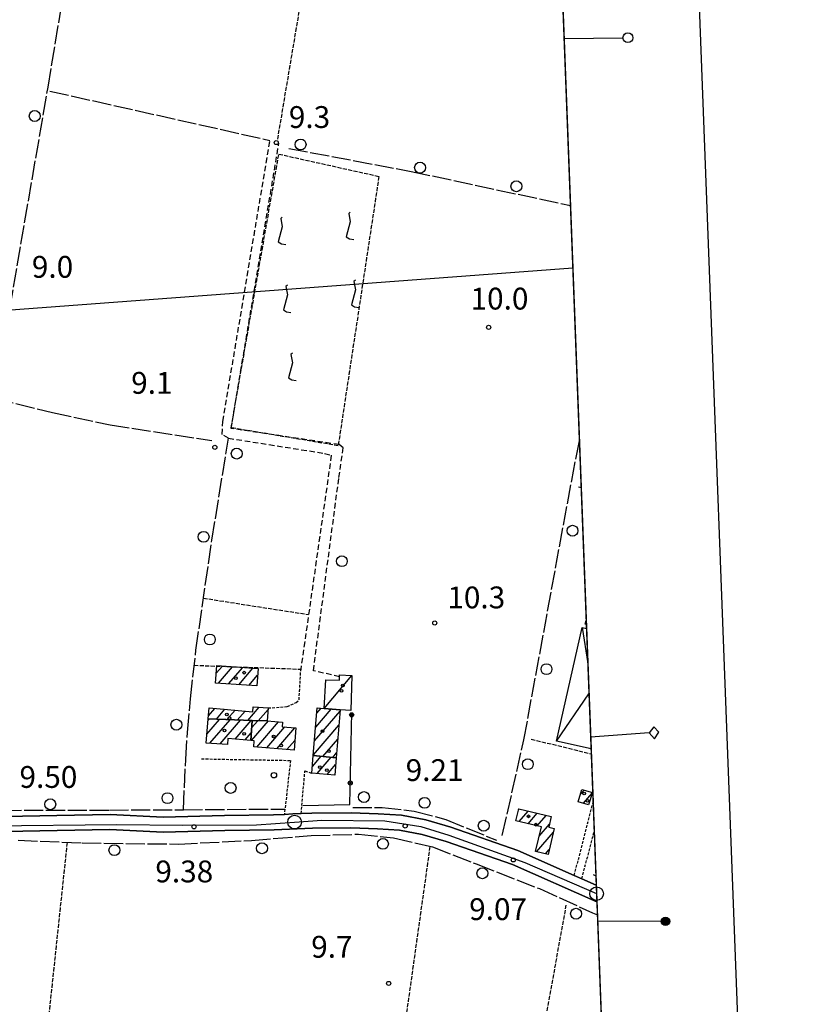
# Model space of a CAD drawing. Extents: x 1734255 to 1738564, y 5039917 to 5043042.
# Drawn here: x 1737435 to 1737728, y 5041469 to 5041830 of the extents above; entities that cross this region are included whole.
import ezdxf

# ---------------------------------------------------------------- set-up
doc = ezdxf.new("R2010")
doc.units = 0
for name, pattern in [('C', [10, 5, 5]), ('L17', [8, 7, -1]), ('L3', [1.5, 1, -0.5]), ('L5', [2, 1.5, -0.5]), ('L7', [3, 2, -1])]:
    doc.linetypes.add(name, pattern=pattern)
for name, color, linetype in [('11A1', 1, 'C'), ('11B2', 1, 'C'), ('11D4', 1, 'C'), ('16A1', 1, 'C'), ('16B2', 6, 'C'), ('16C3C', 2, 'C'), ('16C3D', 2, 'C'), ('16C3E', 2, 'C'), ('17A1', 1, 'C'), ('17C3', 1, 'C'), ('19B2', 1, 'C'), ('1A1', 4, 'C'), ('1AJ36', 1, 'C'), ('1AP41', 7, 'CONTINUOUS'), ('1C3', 1, 'C'), ('21I9', 1, 'C'), ('298', 7, 'CONTINUOUS'), ('2F6', 3, 'C'), ('2J10', 2, 'L7'), ('2L12', 1, 'L3'), ('3B2', 1, 'C'), ('4E5', 2, 'L17'), ('4J10B', 3, 'C'), ('5A1', 2, 'L5'), ('5F6', 1, 'C'), ('5I9', 2, 'L5'), ('5O15', 2, 'C'), ('A2F6', 1, 'C'), ('I15E5', 7, 'CONTINUOUS'), ('I1AP41', 7, 'CONTINUOUS'), ('I298', 7, 'CONTINUOUS'), ('I2F6', 7, 'CONTINUOUS'), ('I5O15', 7, 'CONTINUOUS'), ('N2O15', 2, 'C'), ('N2P16', 2, 'C')]:
    doc.layers.add(name, color=color, linetype=linetype)

# ---------------------------------------------------------------- blocks, each defined once
blk = doc.blocks.new('16C3C')
at = {"layer": '16C3C'}
for p, q in [((0, 25.08982), (-2.16162, 23.3873)), ((-2.16162, 23.3873), (0, 21.50556)), ((2.2556, 23.29769), (0, 25.08982)), ((0, 21.50556), (2.2556, 23.29769)), ((0, 21.50556), (0, 0))]:
    blk.add_line(p, q, dxfattribs=at)
blk = doc.blocks.new('16C3D')
at = {"layer": '16C3D'}
for p, q in [((-1.3964, 25.48553), (-1.3964, 24.25613)), ((-1.2716, 25.61026), (-1.2716, 24.09577)), ((-1.16464, 25.80626), (-1.16464, 23.95323)), ((-1.03984, 25.96661), (-1.03984, 23.75724)), ((-0.91504, 26.0557), (-0.91504, 23.68597)), ((-0.79025, 26.12697), (-0.79025, 23.59688)), ((-0.66545, 26.21606), (-0.66545, 23.52561)), ((-0.54066, 26.28732), (-0.54066, 23.45434)), ((-0.4337, 26.30514), (-0.4337, 23.4187)), ((-0.32673, 26.32296), (-0.32673, 23.40089)), ((-0.21977, 26.34078), (-0.21977, 23.38307)), ((-0.1128, 26.3586), (-0.1128, 23.36525)), ((-0.02366, 26.39423), (-0.02366, 23.36525)), ((0.06547, 26.3586), (0.06547, 23.36525)), ((0.17244, 26.34078), (0.17244, 23.38307)), ((0.2794, 26.32296), (0.2794, 23.40089)), ((0.38638, 26.30514), (0.38638, 23.4187)), ((0.49334, 26.28732), (0.49334, 23.45434)), ((0.61813, 26.21606), (0.61813, 23.52561)), ((0.74293, 26.12697), (0.74293, 23.59688)), ((0.86772, 26.0557), (0.86772, 23.68597)), ((0.99251, 25.96661), (0.99251, 23.75724)), ((1.11731, 25.80626), (1.11731, 23.95323)), ((1.22427, 25.61026), (1.22427, 24.09577)), ((1.34907, 25.48553), (1.34907, 24.25613)), ((-0.02366, 23.34744), (-0.02366, -0.03804))]:
    blk.add_line(p, q, dxfattribs=at)
blk.add_circle((-0.05487, 24.87529), 1.53071, dxfattribs=at)
blk = doc.blocks.new('16C3E')
at = {"layer": '16C3E'}
blk.add_lwpolyline([(0, 0), (0, 21.50556)], dxfattribs=at)
blk.add_circle((0, 23.3873), 1.79459, dxfattribs=at)
blk = doc.blocks.new('11D4')
at = {"layer": '11D4'}
for radius in [0.5, 0.01]:
    blk.add_circle((0, 0), radius, dxfattribs=at)
blk = doc.blocks.new('1AJ36')
at = {"layer": '1AJ36'}
for radius in [0.5, 0.01]:
    blk.add_circle((0, 0), radius, dxfattribs=at)
blk = doc.blocks.new('4J10B')
at = {"layer": '4J10B'}
blk.add_circle((-0.05359, 0.01837), 1.00716, dxfattribs=at)
blk = doc.blocks.new('5F6')
at = {"layer": '5F6'}
blk.add_circle((0, 0), 2, dxfattribs=at)
blk = doc.blocks.new('11B2')
at = {"layer": '11B2'}
blk.add_circle((0, 0), 0.75, dxfattribs=at)
blk = doc.blocks.new('11A1')
at = {"layer": '11A1'}
blk.add_circle((0, 0), 0.75, dxfattribs=at)
blk = doc.blocks.new('N2O15')
at = {"layer": 'N2O15'}
blk.add_circle((0, -0.00928), 2.5, dxfattribs=at)
blk = doc.blocks.new('N2P16')
at = {"layer": 'N2P16'}
blk.add_circle((0, -0.00928), 2.5, dxfattribs=at)
blk = doc.blocks.new('19B2')
at = {"layer": '19B2'}
for centre, radius in [((0, 0), 0.75), ((0, -0.02417), 0.32738)]:
    blk.add_circle(centre, radius, dxfattribs=at)
blk = doc.blocks.new('21I9')
at = {"layer": '21I9'}
for p, q in [((-1.31112, 10.00043), (-1.90323, 9.47621)), ((-1.90323, 9.47621), (-1.31112, 6.45189)), ((-1.31112, 6.45189), (-2.79141, 0.92746)), ((-2.79141, 0.92746), (-1.60717, 0.20162)), ((-1.60717, 0.20162), (0, 0))]:
    blk.add_line(p, q, dxfattribs=at)

msp = doc.modelspace()

# ---------------------------------------------------------------- linework, layer by layer
at = {"layer": '16A1'}
msp.add_line((1734386.61078, 5041495.66647), (1737637.96103, 5041739.02462), dxfattribs=at)
msp.add_lwpolyline([(1734441.79122, 5040015.65825), (1734338.23204, 5042792.67287), (1737593.241, 5042915.01073), (1737698.79861, 5040138.04116), (1734441.79122, 5040015.65825)], close=True, dxfattribs=at)
at = {"layer": '16B2'}
msp.add_line((1737750.66623, 5040089.95561), (1737641.30372, 5042966.85426), dxfattribs=at)
at = {"layer": '17A1'}
for p, q in [((1737507.33796, 5041590.47864, -3333), (1737509.54583, 5041593.04267, -3333)), ((1737508.0809, 5041586.74254, -3333), (1737513.27517, 5041592.77726, -3333)), ((1737511.81124, 5041586.47721, -3333), (1737517.00543, 5041592.51293, -3333)), ((1737515.54059, 5041586.2118, -3333), (1737520.73577, 5041592.2476, -3333)), ((1737519.27093, 5041585.94647, -3333), (1737522.46314, 5041589.6552, -3333)), ((1737504.45553, 5041574.76613, -3333), (1737506.81832, 5041577.51123, -3333)), ((1737507.34723, 5041573.52645, -3333), (1737510.50161, 5041577.19123, -3333)), ((1737511.18359, 5041573.38538, -3333), (1737514.18482, 5041576.87223, -3333)), ((1737515.02095, 5041573.24439, -3333), (1737517.86811, 5041576.55223, -3333)), ((1737518.85732, 5041573.10332, -3333), (1737523.02295, 5041577.94189, -3333)), ((1737522.72974, 5041573.00306, -3333), (1737526.29192, 5041577.14161, -3333)), ((1737543.31872, 5041565.58277, -3333), (1737552.70438, 5041576.48708, -3333)), ((1737543.74294, 5041570.67381, -3333), (1737549.39844, 5041577.24548, -3333)), ((1737544.16617, 5041575.76478, -3333), (1737545.70508, 5041577.55269, -3333)), ((1737503.87096, 5041568.05253, -3333), (1737508.54487, 5041573.48271, -3333)), ((1737504.3164, 5041573.16823, -3333), (1737504.70751, 5041573.62371, -3333)), ((1737504.96811, 5041564.72903, -3333), (1737512.38124, 5041573.34164, -3333)), ((1737508.70491, 5041564.4712, -3333), (1737516.21867, 5041573.19965, -3333)), ((1737514.22971, 5041566.29069, -3333), (1737520.05496, 5041573.05958, -3333)), ((1737520.24233, 5041565.73287, -3333), (1737526.41555, 5041572.90387, -3333)), ((1737520.25876, 5041570.35014, -3333), (1737522.54498, 5041573.00628, -3333)), ((1737522.15237, 5041563.35271, -3333), (1737530.10615, 5041572.59344, -3333)), ((1737517.89639, 5041565.9514, -3333), (1737520.14478, 5041568.56359, -3333)), ((1737525.84481, 5041563.04442, -3333), (1737532.45527, 5041570.72449, -3333)), ((1737529.53732, 5041562.73514, -3333), (1737536.15978, 5041570.42915, -3333)), ((1737542.89549, 5041560.4918, -3333), (1737552.27746, 5041571.39182, -3333)), ((1737533.22984, 5041562.42586, -3333), (1737536.10191, 5041565.76265, -3333)), ((1737546.34351, 5041559.89847, -3333), (1737551.85047, 5041566.29756, -3333)), ((1737550.00735, 5041559.55696, -3333), (1737551.42355, 5041561.2023, -3333)), ((1737542.54245, 5041556.25849, -3333), (1737545.72544, 5041559.9565, -3333)), ((1737544.23568, 5041553.62643, -3333), (1737549.38935, 5041559.61399, -3333)), ((1737547.92627, 5041553.316, -3333), (1737551.06782, 5041556.96478, -3333)), ((1737640.76616, 5041546.01953, -3333), (1737642.11132, 5041547.58234, -3333)), ((1737641.88922, 5041542.72504, -3333), (1737645.06476, 5041546.41547, -3333)), ((1737618.08599, 5041540.33974, -3333), (1737618.34801, 5041540.64415, -3333)), ((1737618.32888, 5041536.02267, -3333), (1737621.6355, 5041539.86431, -3333)), ((1737621.61822, 5041535.24497, -3333), (1737624.92299, 5041539.08447, -3333)), ((1737624.90748, 5041534.46827, -3333), (1737628.21041, 5041538.30563, -3333)), ((1737625.63935, 5041530.7193, -3333), (1737629.40543, 5041535.09474, -3333)), ((1737624.63119, 5041524.94875, -3333), (1737630.86794, 5041532.19571, -3333)), ((1737627.92045, 5041524.17205, -3333), (1737629.35418, 5041525.83776, -3333))]:
    msp.add_line(p, q, dxfattribs=at)
at = {"layer": '17C3'}
for p, q in [((1737642.53991, 5041608.44634, -3333), (1737642.90032, 5041608.9637, -3333)), ((1737641.35044, 5041607.17497, -3333), (1737643.47183, 5041593.99906, -3333)), ((1737546.90299, 5041577.45181, -3333), (1737556.96769, 5041589.6274, -3333)), ((1737631.97676, 5041565.54872, -3333), (1737643.88935, 5041582.87378, -3333))]:
    msp.add_line(p, q, dxfattribs=at)
at = {"layer": '1A1'}
for points in [[(1737522.63932, 5041592.11128, 13.27), (1737522.18362, 5041585.73927, 13.27), (1737507.07675, 5041586.81379, 13.27), (1737507.53138, 5041593.18673, 13.27), (1737522.63932, 5041592.11128, 13.27)], [(1737504.35656, 5041573.63655, 12.58), (1737504.71077, 5041577.69345, 12.58), (1737520.66407, 5041576.31023, 12.58), (1737520.80289, 5041578.12672, 12.58), (1737526.3368, 5041577.66745, 12.58), (1737525.93818, 5041572.94436, 12.58), (1737520.43107, 5041573.04561, 12.58), (1737504.35656, 5041573.63655, 12.58)], [(1737542.87246, 5041560.22332, 17.1), (1737544.32442, 5041577.66998, 17.1), (1737546.90299, 5041577.45181, 17.1), (1737552.74457, 5041576.96844, 17.1), (1737551.27579, 5041559.43829, 17.1), (1737542.87246, 5041560.22332, 17.1)], [(1737504.35656, 5041573.63655, 15.1), (1737520.43107, 5041573.04561, 15.1), (1737519.96557, 5041565.75929, 15.1), (1737511.59498, 5041566.53574, 15.1), (1737511.46592, 5041564.28074, 15.1), (1737503.59017, 5041564.82346, 15.1), (1737504.35656, 5041573.63655, 15.1)], [(1737525.93818, 5041572.94436, 16.71), (1737531.55137, 5041572.47096, 16.71), (1737531.41011, 5041570.80772, 16.71), (1737536.47757, 5041570.40379, 16.71), (1737535.81424, 5041562.21014, 16.71), (1737521.06343, 5041563.44469, 16.71), (1737521.19697, 5041565.63986, 16.71), (1737519.96557, 5041565.75929, 16.71), (1737520.43107, 5041573.04561, 16.71), (1737525.93818, 5041572.94436, 16.71)], [(1737542.87246, 5041560.22332, 13.91), (1737551.27579, 5041559.43829, 13.91), (1737550.74088, 5041553.0794, 13.91), (1737542.33639, 5041553.78613, 13.91), (1737542.87246, 5041560.22332, 13.91)], [(1737639.93157, 5041543.32964, 13.98), (1737641.32596, 5041547.82541, 13.98), (1737645.1358, 5041546.64543, 13.98), (1737643.74938, 5041542.15025, 13.98), (1737639.93157, 5041543.32964, 13.98)], [(1737618.16838, 5041540.68586, 14.76), (1737630.06141, 5041537.86654, 14.76), (1737629.13887, 5041533.96666, 14.76), (1737631.17324, 5041533.47611, 14.76), (1737628.90257, 5041523.93969, 14.76), (1737624.29227, 5041525.02868, 14.76), (1737626.44087, 5041534.10569, 14.76), (1737617.12528, 5041536.30664, 14.76), (1737618.16838, 5041540.68586, 14.76)]]:
    msp.add_polyline3d(points, close=True, dxfattribs=at)
at = {"layer": '1AP41'}
for points in [[(1737646.55585, 5041512.7065, 9.17), (1737641.28918, 5041515.035, 9.187), (1737638.50231, 5041516.26749, 9.195), (1737617.86414, 5041525.38994, 9.26), (1737593.32116, 5041533.93331, 9.32), (1737584.097, 5041536.69466, 9.35), (1737575.17058, 5041538.41229, 9.46), (1737566.63981, 5041538.91702, 9.69), (1737556.71527, 5041539.20511, 9.96), (1737542.39098, 5041539.13582, 9.95), (1737538.40852, 5041538.95106, 9.95), (1737535.34424, 5041538.81197, 9.95), (1737532.27997, 5041538.67287, 9.95), (1737528.32872, 5041538.48644, 9.95), (1737510.37803, 5041538.20489, 9.95), (1737487.88433, 5041537.68459, 9.87), (1737468.4232, 5041538.62476, 9.85), (1737448.94153, 5041538.27174, 9.84), (1737430.0292, 5041537.9493, 9.84)], [(1737430.09607, 5041532.44675, 9.84), (1737449.03135, 5041532.77091, 9.84), (1737468.33361, 5041533.12253, 9.85), (1737487.81037, 5041532.17451, 9.87), (1737510.48357, 5041532.70824, 9.95), (1737528.49791, 5041532.98352, 9.95), (1737542.53541, 5041533.64208, 9.95), (1737556.63284, 5041533.71445, 9.96), (1737566.39323, 5041533.42209, 9.69), (1737574.48288, 5041532.94251, 9.46), (1737582.78995, 5041531.33998, 9.35), (1737591.62082, 5041528.70162, 9.32), (1737615.85011, 5041520.27617, 9.26), (1737646.79432, 5041506.586, 9.16)]]:
    msp.add_polyline3d(points, dxfattribs=at)
at = {"layer": '1C3'}
msp.add_polyline3d([(1737546.90299, 5041577.45181, 13.194), (1737547.41507, 5041587.9878, 13.194), (1737552.4466, 5041587.86298, 13.194), (1737552.48594, 5041589.11946, 13.194), (1737552.50976, 5041589.84629, 13.194), (1737556.96769, 5041589.6274, 13.194), (1737556.68742, 5041576.73105, 13.194), (1737552.74457, 5041576.96844, 13.194), (1737546.90299, 5041577.45181, 13.194)], close=True, dxfattribs=at)
at = {"layer": '298'}
for points in [[(1737430.0292, 5041537.9493, 9.84), (1737448.94153, 5041538.27174, 9.84), (1737468.4232, 5041538.62476, 9.85), (1737487.88433, 5041537.68459, 9.87), (1737510.37803, 5041538.20489, 9.95), (1737528.32872, 5041538.48644, 9.95), (1737532.27997, 5041538.67287, 9.95), (1737535.34424, 5041538.81197, 9.95), (1737538.40852, 5041538.95106, 9.95), (1737542.39098, 5041539.13582, 9.95), (1737556.71527, 5041539.20511, 9.96), (1737566.63981, 5041538.91702, 9.69), (1737575.17058, 5041538.41229, 9.46), (1737584.097, 5041536.69466, 9.35), (1737593.32116, 5041533.93331, 9.32), (1737617.86414, 5041525.38994, 9.26), (1737638.50231, 5041516.26749, 9.195), (1737641.28918, 5041515.035, 9.187), (1737646.55585, 5041512.7065, 9.17)], [(1737646.79432, 5041506.586, 9.16), (1737615.85011, 5041520.27617, 9.26), (1737591.62082, 5041528.70162, 9.32), (1737582.78995, 5041531.33998, 9.35), (1737574.48288, 5041532.94251, 9.46), (1737566.39323, 5041533.42209, 9.69), (1737556.63284, 5041533.71445, 9.96), (1737542.53541, 5041533.64208, 9.95), (1737528.49791, 5041532.98352, 9.95), (1737510.48357, 5041532.70824, 9.95), (1737487.81037, 5041532.17451, 9.87), (1737468.33361, 5041533.12253, 9.85), (1737449.03135, 5041532.77091, 9.84), (1737430.09607, 5041532.44675, 9.84)]]:
    msp.add_polyline3d(points, dxfattribs=at)
at = {"layer": '2F6'}
for points in [[(1737342.04596, 5041537.96066, 11.27), (1737357.08547, 5041537.37047, 11.27), (1737430.0292, 5041537.9493, 9.84), (1737448.94153, 5041538.27174, 9.84), (1737468.4232, 5041538.62476, 9.85), (1737487.88433, 5041537.68459, 9.87), (1737510.37803, 5041538.20489, 9.95), (1737528.32872, 5041538.48644, 9.95), (1737532.27997, 5041538.67287, 9.95)], [(1737538.40852, 5041538.95106, 9.95), (1737542.39098, 5041539.13582, 9.95), (1737556.71527, 5041539.20511, 9.96), (1737566.63981, 5041538.91702, 9.69), (1737575.17058, 5041538.41229, 9.46), (1737584.097, 5041536.69466, 9.35), (1737593.32116, 5041533.93331, 9.32), (1737617.86414, 5041525.38994, 9.26), (1737638.50231, 5041516.26749, 9.195), (1737641.28918, 5041515.035, 9.187), (1737646.55585, 5041512.7065, 9.17)], [(1737430.09607, 5041532.44675, 9.84), (1737449.03135, 5041532.77091, 9.84), (1737468.33361, 5041533.12253, 9.85), (1737487.81037, 5041532.17451, 9.87), (1737510.48357, 5041532.70824, 9.95), (1737528.49791, 5041532.98352, 9.95), (1737542.53541, 5041533.64208, 9.95), (1737556.63284, 5041533.71445, 9.96), (1737566.39323, 5041533.42209, 9.69), (1737574.48288, 5041532.94251, 9.46), (1737582.78995, 5041531.33998, 9.35), (1737591.62082, 5041528.70162, 9.32), (1737615.85011, 5041520.27617, 9.26), (1737646.79432, 5041506.586, 9.16)]]:
    msp.add_polyline3d(points, dxfattribs=at)
at = {"layer": '2J10'}
for points in [[(1737511.80717, 5041676.5413, 9.41), (1737509.53246, 5041677.93847, 9.44), (1737509.73836, 5041682.71734, 9.49), (1737527.00713, 5041785.69513, 9.4)], [(1737552.48594, 5041589.11946, 10.02), (1737542.90269, 5041591.33246, 10.16), (1737552.26206, 5041662.13002, 9.59), (1737553.87268, 5041673.06211, 9.59), (1737552.3215, 5041674.21158, 9.68), (1737512.78681, 5041680.09345, 9.49), (1737530.27727, 5041784.71845, 9.4)], [(1737511.80717, 5041676.5413, 9.41), (1737546.99975, 5041670.99229, 9.81), (1737549.46655, 5041670.2844, 10.1), (1737538.30111, 5041591.88959, 10.6)]]:
    msp.add_polyline3d(points, dxfattribs=at)
at = {"layer": '2L12'}
for p, q in [((1737638.50231, 5041516.26749, 9.08), (1737645.39432, 5041542.99039, 10.15)), ((1737641.28504, 5041515.0367, 9.08), (1737645.80267, 5041532.51025, 9.75))]:
    msp.add_line(p, q, dxfattribs=at)
for points in [[(1737526.3368, 5041577.66745, 10.65), (1737533.31245, 5041578.15045, 10.66), (1737536.53888, 5041579.63344, 10.66), (1737537.66277, 5041580.64217, 10.66), (1737538.30111, 5041591.88959, 10.6)], [(1737501.91742, 5041559.02223, 10.76), (1737534.50586, 5041558.44084, 10.62), (1737532.27997, 5041538.67287, 9.95)], [(1737538.40852, 5041538.95106, 9.95), (1737539.80932, 5041554.57575, 10.25), (1737542.33639, 5041553.78613, 10.42)]]:
    msp.add_polyline3d(points, dxfattribs=at)
at = {"layer": '3B2'}
msp.add_polyline3d([(1737539.08217, 5041541.88864, 10.036), (1737556.25303, 5041542.33947, 9.206), (1737556.96545, 5041576.05789, 9.808)], dxfattribs=at)
at = {"layer": '4E5'}
for p, q in [((1737446.33763, 5041803.76413, 9.09), (1737527.00713, 5041785.69513, 9.1)), ((1737645.37354, 5041516.5782, 9.3), (1737646.42747, 5041516.0965, 9.3))]:
    msp.add_line(p, q, dxfattribs=at)
for points in [[(1737431.65606, 5041723.99406, 9.418), (1737445.66944, 5041805.14817, 9.06), (1737458.30558, 5041881.25526, 9.42)], [(1737533.9176, 5041782.76163, 8.9), (1737578.77522, 5041774.33591, 8.91), (1737637.08481, 5041761.82466, 8.94)], [(1737426.11534, 5041691.25005, 9.36), (1737447.36284, 5041685.91083, 9.36), (1737468.44842, 5041681.38181, 9.34), (1737505.7019, 5041675.72431, 9.21)], [(1737495.28113, 5041540.3923, 9.12), (1737496.12712, 5041558.82049, 9.12), (1737496.77565, 5041568.68576, 9.11), (1737497.86993, 5041581.06339, 9.11), (1737499.8561, 5041598.80875, 9.11), (1737505.69039, 5041639.14012, 9.11), (1737511.80717, 5041676.5413, 9.1)], [(1737612.14186, 5041530.97864, 9.13), (1737620.0439, 5041565.97932, 9.78), (1737637.5597, 5041661.06333, 9.5), (1737640.36313, 5041675.63375, 9.906)], [(1737366.13161, 5041539.49263, 9.1), (1737420.9104, 5041540.13388, 9.12), (1737468.14604, 5041540.23763, 9.5), (1737495.28113, 5041540.3923, 9.12), (1737532.50339, 5041540.605, 10.015)], [(1737557.35491, 5041541.23057, 9.15), (1737568.13509, 5041541.23416, 9.15), (1737579.80967, 5041539.85962, 9.15), (1737591.46026, 5041536.82258, 9.16), (1737609.98731, 5041529.20282, 9.16)], [(1737434.77534, 5041529.17676, 9.83), (1737458.14769, 5041528.20742, 9.66), (1737493.45903, 5041527.7837, 9.66), (1737520.25451, 5041529.12638, 9.67), (1737542.05725, 5041530.9197, 9.62), (1737559.43072, 5041531.39672, 9.63), (1737572.29842, 5041530.09242, 9.65), (1737586.5667, 5041526.72983, 9.65), (1737602.5377, 5041520.50123, 9.69), (1737625.75242, 5041511.48238, 9.7), (1737645.19764, 5041502.59555, 9.49), (1737646.96804, 5041501.86663, 9.48)]]:
    msp.add_polyline3d(points, dxfattribs=at)
at = {"layer": '5A1'}
for p, q in [((1737529.82986, 5041786.08692, 9.62), (1737542.43547, 5041860.72666, 9.62)), ((1737640.05396, 5041658.71586, 9.85), (1737641.02071, 5041658.47433, 9.86)), ((1737502.62443, 5041617.92135, 9.92), (1737541.151, 5041611.90885, 10.21)), ((1737499.24015, 5041593.31827, 9.88), (1737538.59938, 5041591.88384, 10.27)), ((1737622.75011, 5041566.25307, 11.23), (1737644.7214, 5041560.87772, 10.87)), ((1737439.14815, 5041399.57919, 9.26), (1737452.78103, 5041528.42851, 9.42)), ((1737567.70347, 5041398.67822, 9.59), (1737585.7218, 5041526.92432, 9.58)), ((1737615.83994, 5041395.84481, 9.19), (1737635.57125, 5041505.38497, 9.5))]:
    msp.add_line(p, q, dxfattribs=at)
at = {"layer": '5I9'}
msp.add_polyline3d([(1737551.97814, 5041673.77472, 9.52), (1737551.97814, 5041673.77472, 9.52), (1737512.7808, 5041680.3748, 9.65), (1737530.24315, 5041780.67248, 9.64), (1737566.91799, 5041772.49672, 9.86), (1737551.97814, 5041673.77472, 9.52)], close=True, dxfattribs=at)
at = {"layer": '5O15'}
for points in [[(1737642.92321, 5041608.34967, 9.607), (1737642.53991, 5041608.44634, 9.61), (1737642.86394, 5041609.77126, 9.61)], [(1737644.65595, 5041562.68996, 11.194), (1737631.97676, 5041565.54872, 11.21), (1737641.35044, 5041607.17497, 11.26), (1737642.97555, 5041606.80622, 11.228)]]:
    msp.add_polyline3d(points, dxfattribs=at)
at = {"layer": 'A2F6', "flags": 128}
msp.add_lwpolyline([(1737024.2542, 5041593.80945), (1737051.5529, 5041590.83856), (1737055.6165, 5041590.13988), (1737093.4101, 5041580.93471), (1737173.13561, 5041560.82842), (1737225.26386, 5041547.68197), (1737242.66483, 5041542.96741), (1737248.72292, 5041542.41801), (1737258.91928, 5041540.17268), (1737277.01893, 5041539.52173), (1737287.14065, 5041538.27365), (1737315.36203, 5041536.37461), (1737339.5198, 5041535.17425), (1737347.57239, 5041534.77413), (1737377.71364, 5041534.02161), (1737470.90526, 5041534.97971), (1737494.98844, 5041534.7766), (1737522.06336, 5041534.7974), (1737536.0248, 5041535.84237), (1737545.99726, 5041536.58878), (1737569.08321, 5041536.31102), (1737582.27134, 5041534.28961), (1737592.54237, 5041531.04703), (1737620.36373, 5041521.09536), (1737646.67749, 5041509.62086)], dxfattribs=at)
at = {"layer": 'I15E5'}
msp.add_polyline3d([(1737629.964, 5041949.16265, 9.573), (1737698.79861, 5040138.04116, 7.273), (1734441.79122, 5040015.65825, 6.681), (1734345.729, 5042591.71492, 12.787)], dxfattribs=at)
at = {"layer": 'I1AP41'}
for points in [[(1737630.02503, 5041947.62386, 9.68), (1737645.4023, 5041542.99099, 9.203), (1737645.80267, 5041532.51025, 9.194), (1737646.55585, 5041512.7065, 9.17)], [(1737646.79432, 5041506.586, 9.16), (1737654.9272, 5041292.40773, 8.503), (1737655.05325, 5041289.04865, 9.172), (1737657.69168, 5041219.7758, 9.05)]]:
    msp.add_polyline3d(points, dxfattribs=at)
at = {"layer": 'I298'}
msp.add_polyline3d([(1737646.55585, 5041512.7065, 9.17), (1737646.79432, 5041506.586, 9.16)], dxfattribs=at)
at = {"layer": 'I2F6'}
msp.add_polyline3d([(1737532.27997, 5041538.67287, 9.95), (1737535.34424, 5041538.81197, 9.95), (1737538.40852, 5041538.95106, 9.95)], dxfattribs=at)
at = {"layer": 'I5O15'}
for points in [[(1737642.86394, 5041609.77126, 9.61), (1737642.92321, 5041608.34967, 9.607)], [(1737642.97555, 5041606.80622, 11.228), (1737644.65595, 5041562.68996, 11.194)]]:
    msp.add_polyline3d(points, dxfattribs=at)

# ---------------------------------------------------------------- block references
at = {"layer": '11A1'}
for p in [(1737499.16642, 5041534.11756, 9.38), (1737576.52696, 5041534.41222, 9.21), (1737616.14463, 5041521.98197, 9.07)]:
    msp.add_blockref('11A1', p, dxfattribs=at)
at = {"layer": '11B2'}
for p in [(1737529.30115, 5041784.88406, 9.32), (1737607.1298, 5041717.17371, 10), (1737506.78519, 5041673.18901, 9.1), (1737587.37897, 5041608.8224, 10.33), (1737570.48802, 5041476.7165, 9.69)]:
    msp.add_blockref('11B2', p, dxfattribs=at)
at = {"layer": '11D4'}
for p in [(1737517.58728, 5041590.62101, 13.27), (1737553.18894, 5041583.90721, 13.194), (1737511.15987, 5041575.26993, 12.58), (1737510.3054, 5041569.41562, 15.1), (1737546.23698, 5041569.18676, 17.1), (1737528.35136, 5041567.17818, 16.71), (1737545.22803, 5041555.97714, 13.91), (1737642.17239, 5041546.36446, 13.98), (1737621.68672, 5041537.96076, 14.76)]:
    msp.add_blockref('11D4', p, dxfattribs=at)
at = {"layer": '16C3C', "rotation": 274.19}
msp.add_blockref('16C3C', (1737644.49497, 5041566.93093), dxfattribs=at)
at = {"layer": '16C3D', "rotation": 269.79}
msp.add_blockref('16C3D', (1737647.05833, 5041499.49466), dxfattribs=at)
at = {"layer": '16C3E', "rotation": 270.631}
msp.add_blockref('16C3E', (1737634.75956, 5041823.04915), dxfattribs=at)
at = {"layer": '19B2', "rotation": 88.79000000000002}
for p in [(1737556.94664, 5041575.15695, -3333), (1737556.41874, 5041550.16093, -3333)]:
    msp.add_blockref('19B2', p, dxfattribs=at)
at = {"layer": '1AJ36'}
for p in [(1737514.52604, 5041588.60584, 9.67), (1737553.73416, 5041585.93463, 10.114), (1737512.16343, 5041573.90699, 9.67), (1737517.50809, 5041568.23186, 9.67), (1737531.12018, 5041563.89556, 9.67), (1737548.58943, 5041561.83356, 9.67), (1737547.81117, 5041554.85376, 9.67), (1737643.32379, 5041543.6427, 9.67), (1737624.38412, 5041534.89542, 9.58)]:
    msp.add_blockref('1AJ36', p, dxfattribs=at)
at = {"layer": '21I9'}
for p in [(1737532.82338, 5041747.5535, -3333), (1737557.75453, 5041749.41957, -3333), (1737559.6206, 5041724.48841, -3333), (1737534.68945, 5041722.62234, -3333), (1737536.55551, 5041697.69119, -3333)]:
    msp.add_blockref('21I9', p, dxfattribs=at)
at = {"layer": '4J10B', "rotation": 172.99}
msp.add_blockref('4J10B', (1737528.39085, 5041553.05122, 10.458), dxfattribs=at)
at = {"layer": '5F6'}
for p in [(1737440.80803, 5041794.62661, 8.94), (1737538.21433, 5041784.18736, 10.61), (1737582.01038, 5041775.70224, 10.61), (1737617.31517, 5041768.86901, 10.63), (1737514.83744, 5041670.90455, 10.9), (1737637.8664, 5041642.61609, 12.45), (1737502.65799, 5041640.39734, 11.36), (1737553.34292, 5041631.46405, 12.44), (1737504.96531, 5041602.76426, 12.16), (1737628.32945, 5041591.88994, 12.16), (1737492.70727, 5041571.53817, 11.81), (1737621.47956, 5041557.06127, 11.46), (1737512.56352, 5041548.35668, 11.5), (1737561.41296, 5041545.0011, 10.97), (1737446.47283, 5041542.36805, 11.49), (1737489.44987, 5041544.61, 11.49), (1737583.6632, 5041542.90583, 11.46), (1737605.31998, 5041534.51047, 11.46), (1737568.39166, 5041527.86454, 10.93), (1737470.01279, 5041525.54647, 9.61), (1737524.07298, 5041526.26329, 9.62), (1737604.84613, 5041517.08587, 11.29), (1737639.17421, 5041502.26607, 11.12)]:
    msp.add_blockref('5F6', p, dxfattribs=at)
at = {"layer": 'N2O15'}
msp.add_blockref('N2O15', (1737646.67749, 5041509.62086), dxfattribs=at)
at = {"layer": 'N2P16'}
msp.add_blockref('N2P16', (1737536.0248, 5041535.84237), dxfattribs=at)

# ---------------------------------------------------------------- texts
at = {"layer": '11A1'}
for s, p in [('9.21                                   ', (1737576.71959, 5041550.89116)), ('9.50                                   ', (1737435.20999, 5041548.38443)), ('9.38                                   ', (1737484.99835, 5041513.75261)), ('9.07                                   ', (1737599.98732, 5041499.93678))]:
    msp.add_text(s, height=8, dxfattribs=at).set_placement(p)
at = {"layer": '11B2'}
for s, p in [('9.3                                    ', (1737533.91416, 5041790.24351)), ('9.0                                    ', (1737439.746, 5041735.34092)), ('10.0                                   ', (1737600.49886, 5041723.70124)), ('9.1                                    ', (1737476.13942, 5041692.82014)), ('10.3                                   ', (1737591.992, 5041614.18185)), ('9.7                                    ', (1737542.11082, 5041486.13619))]:
    msp.add_text(s, height=8, dxfattribs=at).set_placement(p)

doc.saveas('drawing.dxf')
